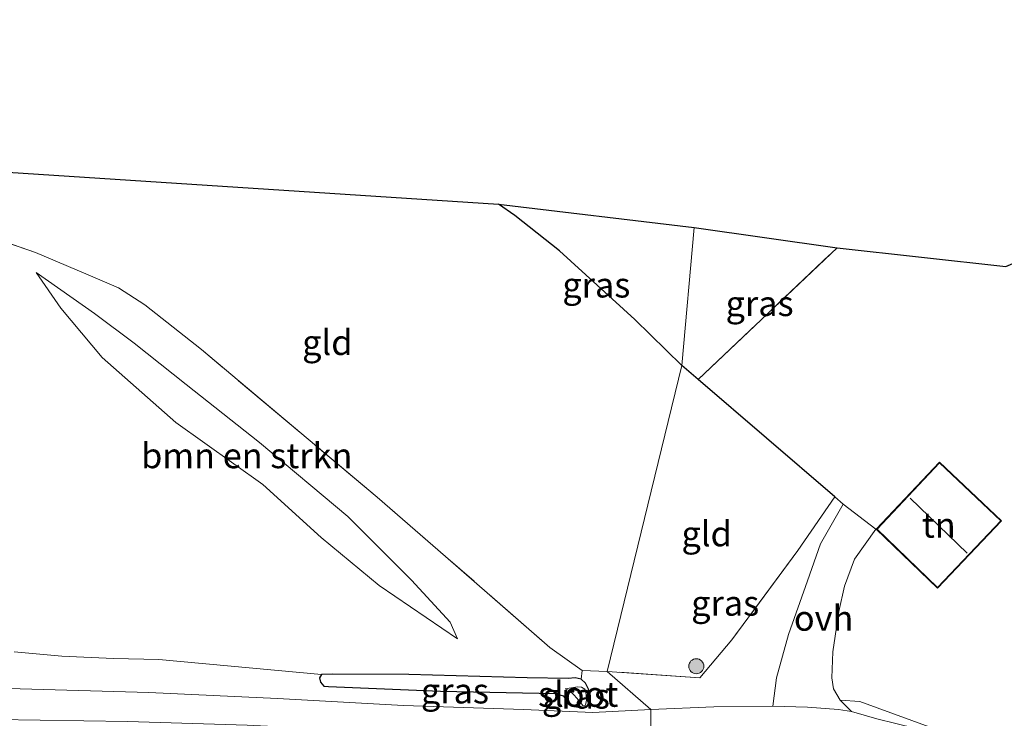
# Model space of a CAD drawing. Units: metres. Extents: x 190000 to 196283, y 318750 to 325001.
# Drawn here: x 191254 to 191352, y 321328 to 321397 of the extents above; entities that cross this region are included whole.
import ezdxf
from ezdxf.enums import TextEntityAlignment as Align

# ---------------------------------------------------------------- set-up
doc = ezdxf.new("R2010")
doc.units = ezdxf.units.M
doc.linetypes.add('IE-TERREINAFSCHEIDING', pattern=[10, 8, -2])
doc.layers.get('0').update_dxf_attribs({"lineweight": 25})
for name, color, linetype, lineweight in [('B-ME-GR-BOMENSTRUIKEN-GV-B6', 93, 'Continuous', 18), ('B-ME-GR-BOOM-S-B1', 93, 'Continuous', 18), ('B-ME-GW-INSTEEKWATERGANG-L-B1', 10, 'Continuous', 25), ('B-ME-GW-KRUINLIJN-L-B1', 93, 'Continuous', 18), ('B-ME-GW-TEENLIJN-L-B1', 93, 'Continuous', 18), ('B-ME-IE-GRASLAND-GV-B6', 93, 'Continuous', 18), ('B-ME-IE-GRONDWERKLIJN-GROND_INGERICHT-GV-B6', 253, 'Continuous', 18), ('B-ME-IE-HULPGEOMETRIE-L-B1', 53, 'Continuous', 18), ('B-ME-IE-TERREINAFSCHEIDING-DOORGANG-L-B1', 8, 'IE-TERREINAFSCHEIDING-KUNSTMATIG-OPEN', 18), ('B-ME-IE-TERREINAFSCHEIDING-HAAGRASTER-L-B1', 10, 'Continuous', 25), ('B-ME-IE-TERREINAFSCHEIDING-RASTERHEKWERK-L-B1', 8, 'IE-TERREINAFSCHEIDING', 18), ('B-ME-KG-KADASTRAAL-DAKRAND-L-B1', 13, 'Continuous', 18), ('B-ME-KG-KADASTRAAL-NOKLIJN-L-B1', 13, 'Continuous', 18), ('B-ME-KG-KADASTRAAL-OPNAMEDTMGRENS-L-B1', 10, 'Continuous', 25), ('B-ME-OG-BEBOUWING-GV-B6', 173, 'Continuous', 18), ('B-ME-OG-WATER-GV-B6', 153, 'Continuous', 18), ('B-ME-VH-VERH_SOORT-HALF_VERHARDING-GV-B6', 8, 'IE-TERREINAFSCHEIDING-NATUURLIJK-HOUTWAL', 18), ('B-ME-VH-VERH_SOORT-ONVERHARD-GV-B6', 8, 'Continuous', 18)]:
    doc.layers.add(name, color=color, linetype=linetype, lineweight=lineweight)
doc.styles.add('NLCS-ISO', font='NLCS-ISO.TTF')
doc.linetypes.add('IE-TERREINAFSCHEIDING-KUNSTMATIG-OPEN', pattern='A,7,-1.5,[67,NLCS.SHX,S=0.75,R=0,X=0,Y=0],-1.5', length=10)
doc.linetypes.add('IE-TERREINAFSCHEIDING-NATUURLIJK-HOUTWAL', pattern='A,7,-1.5,[67,NLCS.SHX,S=0.75,R=45,X=0,Y=0],-1.5,7,-1.5,[70,NLCS.SHX,S=0.75,R=0,X=0,Y=0],-1.5', length=20)

# ---------------------------------------------------------------- blocks, each defined once
blk = doc.blocks.new('boom')
blk.add_hatch(color=256).paths.add_polyline_path([(-0.75, 0, 1), (0.75, 0, 1)])
blk.add_circle((0, 0), 0.75)

msp = doc.modelspace()

# ---------------------------------------------------------------- linework, layer by layer
at = {"layer": 'B-ME-GR-BOMENSTRUIKEN-GV-B6'}
for points in [[(191240.712, 321379.366, 94.562), (191255.831, 321374.158, 94.343), (191261.049, 321371.932, 94.289), (191264.089, 321370.651, 94.185), (191266.684, 321368.95, 94.156), (191272.316, 321364.51, 94.053), (191289.81, 321349.83, 93.548), (191296.602, 321343.944, 93.126), (191306.96, 321334.9, 92.6), (191310.181, 321332.588, 92.488), (191310.093, 321331.751, 92.522), (191309.488, 321331.868, 92.526), (191308.785, 321331.808, 92.484), (191304.726, 321331.885, 92.48), (191292.947, 321332.202, 92.584), (191285.367, 321332.238, 92.666), (191284.251, 321332.204, 92.666), (191268.08, 321333.681, 92.878), (191263.572, 321333.812, 93.056), (191258.435, 321334.014, 93.072), (191253.709, 321334.463, 93.171)], [(191297.776, 321335.764, 92.683), (191297.052, 321337.392, 92.803), (191293.207, 321341.595, 93.134), (191286.865, 321347.924, 93.411), (191278.089, 321355.266, 93.66), (191270.811, 321361.04, 93.896), (191265.635, 321365.152, 94.032), (191261.704, 321368.083, 94.086), (191255.885, 321372.177, 94.049), (191258.333, 321368.626, 93.858), (191262.454, 321363.72, 93.494), (191269.767, 321357.253, 93.196), (191278.435, 321351.103, 92.977), (191284.243, 321345.824, 92.84), (191289.995, 321341.039, 92.778), (191297.776, 321335.764, 92.683)], [(191297.052, 321337.392, 92.803), (191297.776, 321335.764, 92.683), (191289.995, 321341.039, 92.778), (191284.243, 321345.824, 92.84), (191278.435, 321351.103, 92.977), (191269.767, 321357.253, 93.196), (191262.454, 321363.72, 93.494), (191258.333, 321368.626, 93.858), (191255.885, 321372.177, 94.049), (191261.704, 321368.083, 94.086), (191265.635, 321365.152, 94.032), (191270.811, 321361.04, 93.896), (191278.089, 321355.266, 93.66), (191286.865, 321347.924, 93.411), (191293.207, 321341.595, 93.134), (191297.052, 321337.392, 92.803)]]:
    msp.add_polyline3d(points, dxfattribs=at)
at = {"layer": 'B-ME-GW-INSTEEKWATERGANG-L-B1'}
msp.add_polyline3d([(191285.367, 321332.238, 92.666), (191284.251, 321332.204, 92.666), (191284.076, 321331.89, 92.666), (191284.157, 321331.443, 92.666), (191284.484, 321331.051, 92.666), (191284.958, 321331.005, 92.666), (191296.098, 321330.535, 92.36), (191307.52, 321330.312, 92.17), (191308.277, 321330.072, 92.19), (191308.961, 321329.331, 92.153), (191309.417, 321329.008, 92.079), (191309.995, 321328.92, 92.025), (191310.627, 321328.973, 92.041), (191310.836, 321329.355, 92.112), (191310.987, 321330.098, 92.215), (191310.803, 321330.744, 92.319), (191310.5, 321331.338, 92.439), (191310.093, 321331.751, 92.522), (191309.488, 321331.868, 92.526), (191308.785, 321331.808, 92.484), (191304.726, 321331.885, 92.48), (191292.947, 321332.202, 92.584), (191285.367, 321332.238, 92.666)], dxfattribs=at)
at = {"layer": 'B-ME-GW-KRUINLIJN-L-B1'}
msp.add_polyline3d([(191297.776, 321335.764, 92.683), (191297.052, 321337.392, 92.803), (191293.207, 321341.595, 93.134), (191286.865, 321347.924, 93.411), (191278.089, 321355.266, 93.66), (191270.811, 321361.04, 93.896), (191265.635, 321365.152, 94.032), (191261.704, 321368.083, 94.086), (191255.885, 321372.177, 94.049)], dxfattribs=at)
at = {"layer": 'B-ME-GW-TEENLIJN-L-B1'}
msp.add_polyline3d([(191255.885, 321372.177, 94.049), (191258.333, 321368.626, 93.858), (191262.454, 321363.72, 93.494), (191269.767, 321357.253, 93.196), (191278.435, 321351.103, 92.977), (191284.243, 321345.824, 92.84), (191289.995, 321341.039, 92.778), (191297.776, 321335.764, 92.683)], dxfattribs=at)
at = {"layer": 'B-ME-IE-GRASLAND-GV-B6'}
for points in [[(191301.858, 321378.95, 93.801), (191321.319, 321376.642, 93.192), (191320.097, 321362.918, 93.106), (191315.402, 321367.509, 93.254), (191311.665, 321370.9, 93.469), (191307.922, 321374.34, 93.594), (191303.491, 321377.833, 93.73), (191301.858, 321378.95, 93.801)], [(191320.097, 321362.918, 93.106), (191321.319, 321376.642, 93.192), (191335.546, 321374.635, 92.752), (191321.719, 321361.536, 93.011), (191320.097, 321362.918, 93.106)], [(191317.022, 321328.742, 91.964), (191312.663, 321332.513, 92.468), (191321.863, 321331.872, 92.287), (191325.049, 321335.652, 92.221), (191331.631, 321344.537, 92.418), (191335.301, 321349.859, 92.538), (191336.137, 321349.13, 92.542), (191333.881, 321345.195, 92.352), (191332.586, 321341.527, 92.204), (191330.707, 321336.178, 91.994), (191329.487, 321331.877, 91.92), (191329.138, 321329.066, 91.727), (191323.27, 321329.004, 91.858), (191317.022, 321328.742, 91.964)], [(191253.709, 321334.463, 93.171), (191258.435, 321334.014, 93.072), (191263.572, 321333.812, 93.056), (191268.08, 321333.681, 92.878), (191284.251, 321332.204, 92.666), (191284.076, 321331.89, 92.666), (191284.157, 321331.443, 92.666), (191284.484, 321331.051, 92.666), (191284.958, 321331.005, 92.666), (191296.098, 321330.535, 92.36), (191307.52, 321330.312, 92.17), (191308.277, 321330.072, 92.19), (191308.961, 321329.331, 92.153), (191309.417, 321329.008, 92.079), (191309.995, 321328.92, 92.025), (191310.627, 321328.973, 92.041), (191310.836, 321329.355, 92.112), (191310.987, 321330.098, 92.215), (191310.803, 321330.744, 92.319), (191310.5, 321331.338, 92.439), (191310.093, 321331.751, 92.522), (191310.181, 321332.588, 92.488), (191312.663, 321332.513, 92.468), (191317.022, 321328.742, 91.964), (191311.239, 321328.416, 92.046), (191304.346, 321328.725, 92.153), (191292.403, 321329.133, 92.418), (191279.881, 321329.821, 92.7), (191267.082, 321330.428, 92.894), (191254.287, 321330.768, 93.097), (191242.012, 321330.974, 93.453)], [(191284.076, 321331.89, 92.666), (191284.251, 321332.204, 92.666), (191285.367, 321332.238, 92.666), (191292.947, 321332.202, 92.584), (191304.726, 321331.885, 92.48), (191308.785, 321331.808, 92.484), (191309.488, 321331.868, 92.526), (191310.093, 321331.751, 92.522), (191310.5, 321331.338, 92.439), (191310.803, 321330.744, 92.319), (191310.987, 321330.098, 92.215), (191310.836, 321329.355, 92.112), (191310.627, 321328.973, 92.041), (191309.995, 321328.92, 92.025), (191309.417, 321329.008, 92.079), (191308.961, 321329.331, 92.153), (191308.277, 321330.072, 92.19), (191307.52, 321330.312, 92.17), (191296.098, 321330.535, 92.36), (191284.958, 321331.005, 92.666), (191284.484, 321331.051, 92.666), (191284.157, 321331.443, 92.666), (191284.076, 321331.89, 92.666)], [(191308.506, 321330.769, 91.743), (191308.948, 321330.584, 91.748), (191309.377, 321330.135, 91.748), (191309.846, 321329.617, 91.661), (191310.23, 321329.13, 91.632), (191310.51, 321329.157, 91.632), (191310.604, 321329.652, 91.64), (191310.591, 321330.263, 91.69), (191310.455, 321330.739, 91.731), (191310.116, 321330.962, 91.76), (191309.72, 321330.99, 91.719), (191308.506, 321330.769, 91.743)], [(191336.957, 321328.52, 91.62), (191335.834, 321329.669, 91.764), (191337.793, 321329.532, 91.83), (191344.674, 321326.993, 91.525), (191355.495, 321323.609, 91.299), (191363.833, 321321.181, 91.047), (191366.179, 321323.486, 90.837), (191368.1, 321321.835, 90.795), (191369.068, 321321.463, 90.772), (191367.703, 321320.481, 90.825), (191366.322, 321319.981, 90.837), (191364.645, 321319.551, 90.92), (191361.126, 321319.688, 90.916), (191357.8, 321321.025, 91.002), (191353.396, 321323.206, 91.126), (191347.845, 321325.363, 91.406), (191343.271, 321326.866, 91.513), (191339.49, 321327.793, 91.578), (191336.957, 321328.52, 91.62)]]:
    msp.add_polyline3d(points, dxfattribs=at)
at = {"layer": 'B-ME-IE-GRONDWERKLIJN-GROND_INGERICHT-GV-B6'}
for points in [[(191240.862, 321382.941, 94.695), (191301.858, 321378.95, 93.801), (191303.491, 321377.833, 93.73), (191307.922, 321374.34, 93.594), (191311.665, 321370.9, 93.469), (191315.402, 321367.509, 93.254), (191320.097, 321362.918, 93.106), (191312.663, 321332.513, 92.468), (191310.181, 321332.588, 92.488), (191306.96, 321334.9, 92.6), (191296.602, 321343.944, 93.126), (191289.81, 321349.83, 93.548), (191272.316, 321364.51, 94.053), (191266.684, 321368.95, 94.156), (191264.089, 321370.651, 94.185), (191261.049, 321371.932, 94.289), (191255.831, 321374.158, 94.343), (191240.712, 321379.366, 94.562), (191242.378, 321381.024, 94.525), (191240.862, 321382.941, 94.695)], [(191355.495, 321323.609, 91.299), (191344.674, 321326.993, 91.525), (191337.793, 321329.532, 91.83), (191335.834, 321329.669, 91.764), (191335.181, 321330.788, 91.793), (191335.005, 321331.879, 91.883), (191335.118, 321334.468, 91.941), (191335.714, 321338.455, 92.072), (191336.268, 321340.989, 92.151), (191337.258, 321343.666, 92.307), (191339.3907, 321346.6688, 92.389), (191336.137, 321349.13, 92.542), (191335.301, 321349.859, 92.538), (191321.719, 321361.536, 93.011), (191335.546, 321374.635, 92.752), (191352.291, 321372.771, 92.398)], [(191312.663, 321332.513, 92.468), (191320.097, 321362.918, 93.106), (191321.719, 321361.536, 93.011), (191335.301, 321349.859, 92.538), (191331.631, 321344.537, 92.418), (191325.049, 321335.652, 92.221), (191321.863, 321331.872, 92.287), (191312.663, 321332.513, 92.468)], [(191339.427, 321346.643, 92.389), (191345.518, 321340.788, 92.389), (191351.867, 321347.485, 92.389), (191345.719, 321353.327, 92.389), (191339.427, 321346.643, 92.389)]]:
    msp.add_polyline3d(points, dxfattribs=at)
at = {"layer": 'B-ME-IE-HULPGEOMETRIE-L-B1'}
msp.add_polyline3d([(191295.339, 321229.653, 91.62), (191290.439, 321242.064, 91.817), (191289.958, 321243.16, 91.373), (191290.335, 321244.81, 91.825), (191291.655, 321245.723, 91.875), (191292.81, 321261.248, 97.173), (191294.5589, 321265.6596, 97.4657), (191310.1437, 321276.0769, 97.3744), (191313.0627, 321285.3718, 97.4802), (191313.3008, 321286.1711, 97.5264), (191315.1017, 321297.5206, 97.6281), (191313.069, 321302.385, 97.47), (191311.641, 321318.683, 91.957), (191316.856, 321319.865, 91.294), (191317.68, 321321.671, 91.99), (191317.012, 321325.574, 91.957), (191317.022, 321328.742, 91.964), (191312.663, 321332.513, 92.468), (191320.097, 321362.918, 93.106), (191321.319, 321376.642, 93.192)], dxfattribs=at)
at = {"layer": 'B-ME-IE-TERREINAFSCHEIDING-DOORGANG-L-B1'}
msp.add_polyline3d([(191335.301, 321349.859, 92.538), (191336.137, 321349.13, 92.542), (191339.3907, 321346.6688, 92.389)], dxfattribs=at)
at = {"layer": 'B-ME-IE-TERREINAFSCHEIDING-HAAGRASTER-L-B1'}
for points in [[(191320.097, 321362.918, 93.106), (191315.402, 321367.509, 93.254), (191311.665, 321370.9, 93.469), (191307.922, 321374.34, 93.594), (191303.491, 321377.833, 93.73), (191301.858, 321378.95, 93.801)], [(191335.301, 321349.859, 92.538), (191321.719, 321361.536, 93.011), (191320.097, 321362.918, 93.106)]]:
    msp.add_polyline3d(points, dxfattribs=at)
at = {"layer": 'B-ME-IE-TERREINAFSCHEIDING-RASTERHEKWERK-L-B1'}
msp.add_line((191321.719, 321361.536, 93.011), (191335.546, 321374.635, 92.752), dxfattribs=at)
for points in [[(191312.663, 321332.513, 92.468), (191310.181, 321332.588, 92.488), (191306.96, 321334.9, 92.6), (191296.602, 321343.944, 93.126), (191289.81, 321349.83, 93.548), (191272.316, 321364.51, 94.053), (191266.684, 321368.95, 94.156), (191264.089, 321370.651, 94.185), (191261.049, 321371.932, 94.289), (191255.831, 321374.158, 94.343), (191240.712, 321379.366, 94.562), (191242.378, 321381.024, 94.525), (191240.862, 321382.941, 94.695)], [(191335.301, 321349.859, 92.538), (191331.631, 321344.537, 92.418), (191325.049, 321335.652, 92.221), (191321.863, 321331.872, 92.287), (191312.663, 321332.513, 92.468)], [(191366.179, 321323.486, 90.837), (191363.833, 321321.181, 91.047), (191355.495, 321323.609, 91.299), (191344.674, 321326.993, 91.525), (191337.793, 321329.532, 91.83), (191335.834, 321329.669, 91.764)]]:
    msp.add_polyline3d(points, dxfattribs=at)
at = {"layer": 'B-ME-KG-KADASTRAAL-DAKRAND-L-B1'}
msp.add_polyline3d([(191351.797, 321347.483, 94.827), (191345.721, 321353.256, 94.855), (191339.497, 321346.645, 94.892), (191345.516, 321340.859, 94.806), (191351.797, 321347.483, 94.827)], dxfattribs=at)
at = {"layer": 'B-ME-KG-KADASTRAAL-NOKLIJN-L-B1'}
msp.add_line((191342.778, 321349.732, 96.482), (191348.45, 321344.27, 96.465), dxfattribs=at)
at = {"layer": 'B-ME-KG-KADASTRAAL-OPNAMEDTMGRENS-L-B1'}
for points in [[(190964.596, 321396.403, 101.035), (191001.759, 321397.304, 100.017), (191100.819, 321391.607, 97.778), (191103.081, 321391.446, 97.277), (191121.696, 321390.302, 96.797), (191240.862, 321382.941, 94.695), (191301.858, 321378.95, 93.801), (191321.319, 321376.642, 93.192)], [(191321.319, 321376.642, 93.192), (191335.546, 321374.635, 92.752), (191352.291, 321372.771, 92.398), (191360.691, 321376.337, 92.208), (191371.561, 321372.209, 92.035), (191374.525, 321371.057, 91.208), (191403.825, 321367.08, 91.513), (191414.622, 321365.964, 91.406), (191418.893, 321364.988, 90.483), (191419.903, 321364.524, 90.475), (191427.877, 321364.168, 90.492), (191429.915, 321364.555, 90.397), (191430.997, 321363.605, 89.808), (191432.221, 321363.262, 90.409), (191433.363, 321363.26, 90.434), (191435.565, 321362.938, 90.426), (191476.659, 321350.801, 89.574)]]:
    msp.add_polyline3d(points, dxfattribs=at)
at = {"layer": 'B-ME-OG-BEBOUWING-GV-B6'}
msp.add_polyline3d([(191339.427, 321346.643, 92.389), (191345.719, 321353.327, 92.389), (191351.867, 321347.485, 92.389), (191345.518, 321340.788, 92.389), (191339.427, 321346.643, 92.389)], dxfattribs=at)
at = {"layer": 'B-ME-OG-WATER-GV-B6'}
msp.add_polyline3d([(191310.51, 321329.157, 91.632), (191310.23, 321329.13, 91.632), (191309.846, 321329.617, 91.661), (191309.377, 321330.135, 91.748), (191308.948, 321330.584, 91.748), (191308.506, 321330.769, 91.743), (191309.72, 321330.99, 91.719), (191310.116, 321330.962, 91.76), (191310.455, 321330.739, 91.731), (191310.591, 321330.263, 91.69), (191310.604, 321329.652, 91.64), (191310.51, 321329.157, 91.632)], dxfattribs=at)
at = {"layer": 'B-ME-VH-VERH_SOORT-HALF_VERHARDING-GV-B6'}
for points in [[(191242.012, 321330.974, 93.453), (191254.287, 321330.768, 93.097), (191267.082, 321330.428, 92.894), (191279.881, 321329.821, 92.7), (191292.403, 321329.133, 92.418), (191304.346, 321328.725, 92.153), (191311.239, 321328.416, 92.046), (191317.022, 321328.742, 91.964), (191317.012, 321325.574, 91.957), (191313.465, 321325.406, 91.909), (191307.529, 321325.544, 92.021), (191299.682, 321325.906, 92.215), (191288.245, 321326.616, 92.431), (191276.875, 321327.169, 92.7), (191264.983, 321327.538, 92.952), (191251.927, 321327.744, 93.167)], [(191317.012, 321325.574, 91.957), (191317.022, 321328.742, 91.964), (191323.27, 321329.004, 91.858), (191329.138, 321329.066, 91.727), (191332.591, 321328.973, 91.723), (191335.668, 321328.717, 91.686), (191336.957, 321328.52, 91.62), (191339.49, 321327.793, 91.578), (191343.271, 321326.866, 91.513), (191347.845, 321325.363, 91.406), (191353.396, 321323.206, 91.126), (191357.8, 321321.025, 91.002), (191354.718, 321317.215, 91.08), (191352.165, 321319.69, 91.134), (191349.741, 321321.067, 91.204), (191347.292, 321322.237, 91.257), (191344.133, 321323.402, 91.323), (191340.248, 321324.637, 91.467), (191335.97, 321325.589, 91.513), (191332.116, 321325.882, 91.607), (191325.788, 321326.077, 91.764), (191317.012, 321325.574, 91.957)]]:
    msp.add_polyline3d(points, dxfattribs=at)
at = {"layer": 'B-ME-VH-VERH_SOORT-ONVERHARD-GV-B6'}
msp.add_polyline3d([(191339.3907, 321346.6688, 92.389), (191337.258, 321343.666, 92.307), (191336.268, 321340.989, 92.151), (191335.714, 321338.455, 92.072), (191335.118, 321334.468, 91.941), (191335.005, 321331.879, 91.883), (191335.181, 321330.788, 91.793), (191335.834, 321329.669, 91.764), (191336.957, 321328.52, 91.62), (191335.668, 321328.717, 91.686), (191332.591, 321328.973, 91.723), (191329.138, 321329.066, 91.727), (191329.487, 321331.877, 91.92), (191330.707, 321336.178, 91.994), (191332.586, 321341.527, 92.204), (191333.881, 321345.195, 92.352), (191336.137, 321349.13, 92.542), (191339.3907, 321346.6688, 92.389)], dxfattribs=at)

# ---------------------------------------------------------------- block references
at = {"layer": 'B-ME-GR-BOOM-S-B1', "rotation": 90}
msp.add_blockref('boom', (191321.528, 321333.024, 92.233), dxfattribs=at)

# ---------------------------------------------------------------- texts
at = {"layer": 'B-ME-GR-BOMENSTRUIKEN-GV-B6', "ltscale": 0.2, "style": 'NLCS-ISO'}
msp.add_text('bmn en strkn', height=2.5, dxfattribs=at).set_placement((191276.8361, 321353.9655), align=Align.MIDDLE_CENTER)
msp.add_text('bmn en strkn', height=2.5, dxfattribs=at).set_placement((191276.8361, 321353.9655), align=Align.MIDDLE_CENTER)
at = {"layer": 'B-ME-IE-GRASLAND-GV-B6', "ltscale": 0.2, "style": 'NLCS-ISO'}
for p in [(191311.5885, 321370.934), (191327.8215, 321369.089), (191324.4, 321339.3005), (191297.5315, 321330.579), (191309.555, 321330.06)]:
    msp.add_text('gras', height=2.5, dxfattribs=at).set_placement(p, align=Align.MIDDLE_CENTER)
at = {"layer": 'B-ME-IE-GRONDWERKLIJN-GROND_INGERICHT-GV-B6', "ltscale": 0.2, "style": 'NLCS-ISO'}
for s, p in [('gld', (191284.8411, 321365.2167)), ('tn', (191345.6398, 321347.0598)), ('gld', (191322.5553, 321346.1997))]:
    msp.add_text(s, height=2.5, dxfattribs=at).set_placement(p, align=Align.MIDDLE_CENTER)
at = {"layer": 'B-ME-OG-WATER-GV-B6', "ltscale": 0.2, "style": 'NLCS-ISO'}
msp.add_text('sloot', height=2.5, dxfattribs=at).set_placement((191309.7825, 321330.2475), align=Align.MIDDLE_CENTER)
at = {"layer": 'B-ME-VH-VERH_SOORT-ONVERHARD-GV-B6', "ltscale": 0.2, "style": 'NLCS-ISO'}
msp.add_text('ovh', height=2.5, dxfattribs=at).set_placement((191334.1867, 321337.8077), align=Align.MIDDLE_CENTER)

doc.saveas('drawing.dxf')
